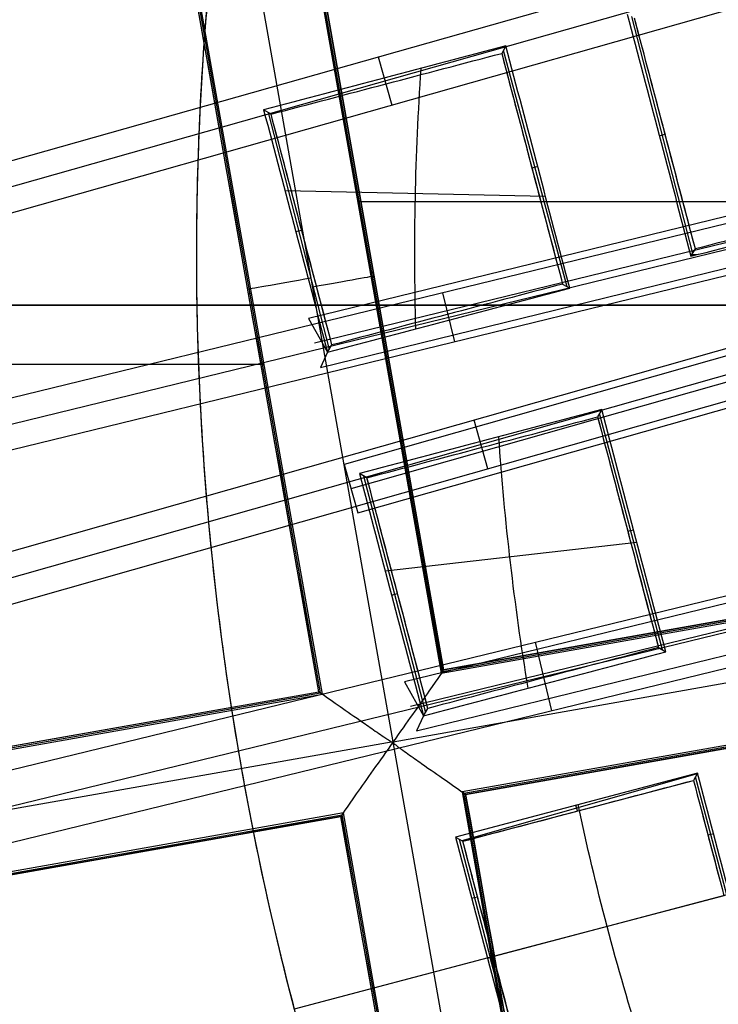
# Model space of a CAD drawing. Units: millimetres. Extents: x -122 to 156, y -32 to 32.
# Drawn here: x 135 to 137, y -1 to 1 of the extents above; entities that cross this region are included whole.
import ezdxf

# ---------------------------------------------------------------- set-up
doc = ezdxf.new("R2010")
doc.units = ezdxf.units.MM
doc.header["$MEASUREMENT"] = 0
doc.layers.add('Predefinito', color=7, linetype='Continuous', true_color=0x000000)

# ---------------------------------------------------------------- blocks, each defined once
blk = doc.blocks.new('Blocco 01')
at = {"layer": 'Predefinito', "color": 8, "true_color": 0x607878}
for p, q in [((-5.1385, -0.9067, -7.2022), (-5.4408, 0.8025, -7.2022)), ((-5.3132, 0.7132, -6.7598), (-5.0492, -0.7791, -6.7598)), ((-5.0469, -0.7758, -6.92), (-5.3099, 0.7109, -6.92)), ((-5.3067, 0.7087, -7.0802), (-5.0447, -0.7726, -7.0802)), ((-5.0447, -0.7726, -7.0823), (-5.3067, 0.7087, -7.0823)), ((-5.2768, -0.8136, -7.0822), (-5.5388, 0.6676, -7.0822)), ((-5.2736, -0.8159, -6.92), (-5.5365, 0.6709, -6.92)), ((-5.2703, -0.8182, -6.7598), (-5.5343, 0.6741, -6.7598)), ((-4.2474, 0.6288, 0.0208), (-6.0856, 0.1081, 0.0208)), ((-4.2347, 0.5838, 0.9135), (-6.0729, 0.0631, 0.9135)), ((-6.0601, 0.0181, 1.8061), (-4.2219, 0.5388, 1.8061)), ((-4.6946, 0.4432, 1.1019), (-4.5809, 0.0022, 1.1019)), ((-4.9286, 0.3886, 0.8888), (-4.9364, 0.3749, 1.0992)), ((-5.1665, 0.3685, 0.0208), (-5.141, 0.2784, 1.8061)), ((-4.8147, -0.0595, 1.017), (-4.9333, 0.3802, 1.017)), ((-3.4435, 0.3338, 2.0972), (-5.2961, -0.1188, 2.0972)), ((-5.285, -0.1643, 1.2051), (-3.4325, 0.2884, 1.2051)), ((-5.366, 0.2616, 0.946), (-5.3798, 0.2695, 0.728)), ((-5.3716, 0.2648, 0.8582), (-5.2576, -0.1762, 0.8582)), ((-5.2739, -0.2097, 0.313), (-3.4214, 0.2429, 0.313)), ((-4.6432, 0.2216, 0.9962), (-4.6322, 0.2244, 1.2129)), ((-4.1204, 0.1551, 1.852), (-5.973, -0.2972, 1.852)), ((-4.8694, 0.164, 0.9149), (-4.88, 0.1611, 1.1238)), ((-3.3922, 0.1312, 0.3316), (-5.2301, -0.3905, 0.3316)), ((-4.8548, 0.1083, 0.9207), (-5.34, 0.1192, 0.7444)), ((-5.9619, -0.3427, 0.9589), (-4.1093, 0.1096, 0.9589)), ((-5.2045, 0.099, -6.7598), (-3.6656, 0.099, -6.7598)), ((-3.3794, 0.0861, 1.2267), (-5.2173, -0.4356, 1.2267)), ((-5.9508, -0.3881, 0.0658), (-4.0982, 0.0642, 0.0658)), ((-5.32, 0.043, 0.7521), (-5.309, 0.0458, 0.9689)), ((-5.2045, -0.4807, 2.1218), (-3.3666, 0.0409, 2.1218)), ((-4.584, -0.003, 1.0196), (-4.5758, 0.0107, 1.2353)), ((-4.5727, 0, 1.0237), (-4.5847, 0, 1.0193)), ((-5.1811, -0.0333, -6.7598), (-5.1756, -0.0323, -7.0802)), ((-4.069, -0.0472, 0.0819), (-5.9069, -0.5691, 0.0819)), ((-4.823, -0.0546, 1.1454), (-4.8096, -0.0625, 0.9374)), ((-5.4079, -0.0726, -7.0802), (-5.4024, -0.0717, -6.7598)), ((-5.0467, -0.0711, 1.852), (-5.0245, -0.162, 0.0658)), ((-4.0562, -0.0924, 0.9776), (-5.8941, -0.6143, 0.9776)), ((-5.2961, -0.1188, 2.0972), (-5.2608, -0.1816, 0.7726)), ((-5.8813, -0.6594, 1.8732), (-4.0434, -0.1375, 1.8732)), ((-5.2608, -0.1816, 0.7726), (-5.2739, -0.2097, 0.313)), ((-5.2608, -0.1816, 0.7726), (-5.2526, -0.1679, 0.9885)), ((-6.9179, -0.204, -6.7598), (-5.379, -0.204, -6.7598)), ((-4.75, -0.2882, 0.9561), (-4.7578, -0.3019, 1.1657)), ((-4.9623, -0.3985, 1.8732), (-4.988, -0.3082, 0.0819)), ((-4.6369, -0.7358, 1.0727), (-4.7543, -0.2958, 1.0727)), ((-3.2649, -0.3433, 2.1494), (-5.1176, -0.7949, 2.1494)), ((-5.2301, -0.3905, 0.3316), (-5.2045, -0.4807, 2.1218)), ((-5.1065, -0.8405, 1.2539), (-3.2538, -0.3889, 1.2539)), ((-5.1874, -0.4152, 1.0071), (-5.2012, -0.4073, 0.7896)), ((-5.1937, -0.4117, 0.9092), (-5.0786, -0.8523, 0.9092)), ((-5.0954, -0.8861, 0.3584), (-3.2426, -0.4345, 0.3584)), ((-5.9891, -1.0607, 1.1586), (-3.7287, -0.5099, 1.1586)), ((-3.5634, -0.5106, -7.0802), (-5.0447, -0.7726, -7.0802)), ((-5.0447, -0.7726, -7.0823), (-3.5634, -0.5106, -7.0823)), ((-4.6908, -0.5128, 0.9706), (-4.7014, -0.5156, 1.1794)), ((-4.6849, -0.5357, 0.9718), (-5.1531, -0.5893, 0.8006)), ((-5.9736, -1.1244, -0.0918), (-3.7132, -0.5735, -0.0918)), ((-5.0492, -0.7791, -6.7598), (-3.9245, -0.5801, -6.7598)), ((-5.0469, -0.7758, -6.92), (-3.9244, -0.5773, -6.92)), ((-5.1385, -0.9067, -7.2022), (-3.4251, -0.6037, -7.2022)), ((-4.4408, -0.6164, 2.4014), (-6.0046, -0.997, 2.4089)), ((-5.1414, -0.6338, 0.8029), (-5.1304, -0.6309, 1.0198)), ((-4.8744, -0.7216, 2.4089), (-4.8434, -0.8489, -0.0918)), ((-4.6444, -0.7313, 1.1896), (-4.631, -0.7393, 0.9812)), ((-5.0036, -1.0047, -7.0822), (-3.5224, -0.7427, -7.0822)), ((-5.0492, -0.7791, -6.7598), (-5.0447, -0.7726, -7.0802)), ((-5.1176, -0.7949, 2.1494), (-5.0822, -0.8584, 0.8124)), ((-3.8845, -0.8011, -6.7598), (-5.0101, -1.0002, -6.7598)), ((-5.0069, -1.0025, -6.92), (-3.8833, -0.8037, -6.92)), ((-6.7626, -1.0821, -6.7598), (-5.2703, -0.8182, -6.7598)), ((-6.7603, -1.0789, -6.92), (-5.2736, -0.8159, -6.92)), ((-6.7581, -1.0756, -7.0802), (-5.2768, -0.8136, -7.0802)), ((-6.7581, -1.0756, -7.0823), (-5.2768, -0.8136, -7.0823)), ((-5.2768, -0.8136, -7.0801), (-5.2703, -0.8182, -6.7598)), ((-5.0822, -0.8584, 0.8124), (-5.0954, -0.8861, 0.3584)), ((-5.0822, -0.8584, 0.8124), (-5.074, -0.8447, 1.029)), ((-5.1385, -0.9067, -7.2022), (-6.8519, -1.2098, -7.2022)), ((-4.8354, -2.6201, -7.2022), (-5.1385, -0.9067, -7.2022)), ((-4.5715, -0.965, 0.9875), (-5.0226, -1.0841, 0.8182)), ((-4.5722, -0.9663, 1.0073), (-5.0105, -1.0909, 1.0073)), ((-4.5715, -0.965, 0.9875), (-4.5792, -0.9786, 1.1965)), ((-5.0088, -1.092, 1.0353), (-4.5792, -0.9786, 1.1965)), ((-4.5172, -1.1919, 1.0929), (-4.5754, -0.9719, 1.0929)), ((-5.0036, -1.0047, -7.0802), (-5.0101, -1.0002, -6.7598)), ((-5.0101, -1.0002, -6.7598), (-4.7461, -2.4925, -6.7598)), ((-4.7439, -2.4892, -6.92), (-5.0069, -1.0025, -6.92)), ((-4.7416, -2.486, -7.0823), (-5.0036, -1.0047, -7.0823)), ((-4.795, -1.0356, 1.1155), (-4.7981, -1.0248, 0.9025)), ((-5.2312, -1.0393, -6.7598), (-6.7235, -1.3033, -6.7598)), ((-6.7203, -1.3055, -6.92), (-5.2335, -1.0425, -6.92)), ((-5.2357, -1.0458, -7.0801), (-5.2312, -1.0393, -6.7598)), ((-4.9705, -2.5293, -6.92), (-5.2335, -1.0425, -6.92)), ((-4.9673, -2.5316, -6.7598), (-5.2312, -1.0393, -6.7598)), ((-6.717, -1.3078, -7.0822), (-5.2358, -1.0458, -7.0822)), ((-4.9738, -2.527, -7.0822), (-5.2358, -1.0458, -7.0822)), ((-4.5416, -1.0781, 0.9891), (-4.5522, -1.0809, 1.1979)), ((-5.0226, -1.0841, 0.8182), (-5.0088, -1.092, 1.0353)), ((-5.0156, -1.088, 0.9276), (-4.9577, -1.3082, 0.9276)), ((-4.512, -1.1906, 0.9896), (-4.9631, -1.3096, 0.8201)), ((-4.9925, -1.1982, 0.8197), (-4.9815, -1.1953, 1.0366)), ((-4.5225, -1.1934, 1.1984), (-4.9521, -1.3067, 1.037)), ((-4.9521, -1.3067, 1.037), (-5.3228, -1.4045, 0.8978)), ((-4.9631, -1.3096, 0.8201), (-4.9521, -1.3067, 1.037)), ((-4.8995, -1.5282, 0.9276), (-4.9577, -1.3082, 0.9276))]:
    blk.add_line(p, q, dxfattribs=at)
for centre, radius in [((0, 0, -2.6647), 8), ((0, 0, -2.8022), 7.75), ((0, 0, 0.9478), 7.45), ((0, 0, 0.2478), 7.3297), ((0, 0, 0.3892), 6.9049)]:
    blk.add_circle(centre, radius, dxfattribs=at)
for centre, radius, start, end in [((0, 0, -0.5022), 8.5, 270, 176.0018), ((0, 0, -0.0022), 8.5, 100.03056, 270), ((0, 0, 0.4978), 8.3495, 311.24034, 131.24034), ((0, 0, -2.5522), 8, 311.24034, 131.24034), ((0, 0, -2.7772), 8, 100.03056, 270), ((0, 0, -2.8022), 7.75, 311.24034, 131.24034), ((0, 0, 1.3978), 7.45, 0, 176.69296), ((0, 0, 0.4978), 7.45, 0, 176.69296), ((0, 0, 0.4978), 7.505, 101.24034, 221.24034), ((0, 0, -7.5598), 7.4785, 100.03056, 280.03056), ((0, 0, 0.2402), 7.3298, 0, 180), ((0, 0, 0.369), 7.505, 110.4296, 212.05121), ((0, 0, -7.5598), 7.1274, 100.03056, 280.03056), ((0, 0, 0.2402), 7.505, 111.50686, 210.97382), ((0, 0, 1.3978), 6.5, 86.69296, 206.69296), ((0, 0, 1.1478), 6.5, 97.72619, 195.66819), ((0, 0, 0.4978), 8.3495, 131.24034, 311.24034), ((0, 0, -2.5522), 8, 131.24034, 270), ((0, 0, -2.8022), 7.75, 131.24034, 180), ((0, 0, -7.4598), 7.5784, 145.03056, 280.03056), ((0, 0, -5.6031), 7.9936, 153.66448, 226.39663), ((0, 0, 1.3978), 7.45, 176.69296, 356.69296), ((0, 0, 0.4978), 7.45, 176.69296, 356.69296), ((0, 0, -2.8022), 7.75, 180, 311.24034), ((0, 0, 0.2402), 7.3298, 180, 356.69296)]:
    blk.add_arc(centre, radius, start, end, dxfattribs=at)
at = {"layer": 'Predefinito', "color": 8, "true_color": 0x607878, "extrusion": (-8.60757e-08, -2.27126e-08, 1)}
blk.add_arc((0, 0, 0.8978), 5.505, 173.2733, 216.2899, dxfattribs=at)
at = {"layer": 'Predefinito', "color": 8, "true_color": 0x607878, "extrusion": (-0.174173, 0.984715, 0)}
for centre, start, end in [((5.2179, -7.0822, 0.8785), 270, 0.9865), ((5.2221, -7.0823, 0.8618), 179, 267.9825)]:
    blk.add_arc(centre, 0.12, start, end, dxfattribs=at)
at = {"layer": 'Predefinito', "color": 8, "true_color": 0x607878, "extrusion": (-0.090823, 0.995867, 0.000220073)}
blk.add_arc((5.1993, -7.0822, -0.3326), 0.1297, 359.9686, 0.0028, dxfattribs=at)
at = {"layer": 'Predefinito', "color": 8, "true_color": 0x607878}
for points, knots in [([(-4.4898, -7.5141, -0.6484), (-4.6698, -7.4072, -0.6523), (-6.77, -6.0536, -0.6977), (-9.5568, -1.6904, -0.7849), (-7.9488, 5.5595, -0.9099), (-1.6904, 9.5568, -1.0349), (5.5595, 7.9488, -1.1599), (9.5568, 1.6904, -1.2849), (7.9488, -5.5595, -1.4099), (1.6904, -9.5568, -1.5349), (-5.5595, -7.9488, -1.6599), (-9.5568, -1.6904, -1.7849), (-7.9488, 5.5595, -1.9099), (-1.6904, 9.5568, -2.0349), (5.5595, 7.9488, -2.1599), (9.5568, 1.6904, -2.2849), (7.9488, -5.5595, -2.4099), (1.6904, -9.5568, -2.5349), (-5.5595, -7.9488, -2.6599), (-9.5568, -1.6904, -2.7849), (-7.9488, 5.5595, -2.9099), (-1.6904, 9.5568, -3.0349), (4.341, 8.2191, -3.1389), (6.7429, 5.6832, -3.2012), (7.3579, 4.7265, -3.2219)], [1.046641, 1.046641, 1.046641, 1.046641, 1.744196, 9.367425, 16.990654, 24.613883, 32.237112, 39.86034, 47.483569, 55.106798, 62.730027, 70.353256, 77.976485, 85.599714, 93.222943, 100.846172, 108.469401, 116.09263, 123.715859, 131.339088, 138.962317, 146.585546, 154.208775, 157.98822, 157.98822, 157.98822, 157.98822]), ([(2.136, 8.4755, -0.6395), (3.1649, 8.2167, -0.6587), (6.272, 6.8243, -0.7197), (9.5517, 1.6895, -0.8223), (7.9446, -5.5565, -0.9473), (1.6895, -9.5517, -1.0723), (-5.5565, -7.9446, -1.1973), (-9.5517, -1.6895, -1.3223), (-7.9446, 5.5565, -1.4473), (-1.6895, 9.5517, -1.5723), (5.5565, 7.9446, -1.6973), (9.5517, 1.6895, -1.8223), (7.9446, -5.5565, -1.9473), (1.6895, -9.5517, -2.0723), (-5.5565, -7.9446, -2.1973), (-9.5517, -1.6895, -2.3223), (-7.9446, 5.5565, -2.4473), (-1.6895, 9.5517, -2.5723), (5.5565, 7.9446, -2.6973), (9.5517, 1.6895, -2.8223), (7.9446, -5.5565, -2.9473), (1.6895, -9.5517, -3.0723), (-4.3394, -8.2145, -3.1763), (-6.7402, -5.6792, -3.2386), (-7.355, -4.7224, -3.2593)], [18.040843, 18.040843, 18.040843, 18.040843, 21.565343, 29.182322, 36.7993, 44.416279, 52.033257, 59.650236, 67.267214, 74.884193, 82.501172, 90.11815, 97.735129, 105.352107, 112.969086, 120.586064, 128.203043, 135.820021, 143.437, 151.053979, 158.670957, 166.287936, 173.904914, 177.683388, 177.683388, 177.683388, 177.683388]), ([(1.5676, -8.8624, -0.929), (0.4102, -9.0672, -0.9498), (-0.7902, -9.0399, -0.9659), (-3.0947, -8.53, -1.0071), (-4.1947, -8.0484, -1.0322), (-6.1213, -6.7009, -1.0738), (-6.951, -5.8328, -1.0904), (-8.2204, -3.843, -1.1326), (-8.6577, -2.7248, -1.1581), (-9.0672, -0.4102, -1.1998), (-9.0399, 0.7902, -1.2159), (-8.53, 3.0947, -1.2571), (-8.0484, 4.1947, -1.2822), (-6.7009, 6.1213, -1.3238), (-5.8328, 6.951, -1.3404), (-3.843, 8.2204, -1.3826), (-2.7248, 8.6577, -1.4081), (-1.5676, 8.8624, -1.429)], [-1, -1, -1, -1, -0.874967, -0.874967, -0.749999, -0.749999, -0.625026, -0.625026, -0.5, -0.5, -0.374967, -0.374967, -0.249999, -0.249999, -0.125027, -0.125027, 0, 0, 0, 0]), ([(1.5676, -8.8624, -1.929), (0.4102, -9.0672, -1.9498), (-0.7902, -9.0399, -1.9659), (-3.0947, -8.53, -2.0071), (-4.1947, -8.0484, -2.0322), (-6.1213, -6.7009, -2.0738), (-6.951, -5.8328, -2.0904), (-8.2204, -3.843, -2.1326), (-8.6577, -2.7248, -2.1581), (-9.0672, -0.4102, -2.1998), (-9.0399, 0.7902, -2.2159), (-8.53, 3.0947, -2.2571), (-8.0484, 4.1947, -2.2822), (-6.7009, 6.1213, -2.3238), (-5.8328, 6.951, -2.3404), (-3.843, 8.2204, -2.3826), (-2.7248, 8.6577, -2.4081), (-1.5676, 8.8624, -2.429)], [-1, -1, -1, -1, -0.874967, -0.874967, -0.749999, -0.749999, -0.625026, -0.625026, -0.5, -0.5, -0.374967, -0.374967, -0.249999, -0.249999, -0.125027, -0.125027, 0, 0, 0, 0]), ([(-1.5676, 8.8624, -3.1755), (-2.7249, 8.6578, -3.1547), (-3.8432, 8.2204, -3.1386), (-5.8329, 6.9509, -3.0974), (-6.7009, 6.1212, -3.0723), (-8.0484, 4.1946, -3.0307), (-8.5301, 3.0945, -3.0141), (-9.0399, 0.7901, -2.9719), (-9.0671, -0.4103, -2.9463), (-8.6578, -2.7249, -2.9047), (-8.2204, -3.8432, -2.8886), (-6.9509, -5.8329, -2.8474), (-6.1212, -6.7009, -2.8223), (-4.1946, -8.0484, -2.7807), (-3.0945, -8.53, -2.7641), (-0.7901, -9.0399, -2.7219), (0.4103, -9.0671, -2.6963), (1.5676, -8.8624, -2.6755)], [-1, -1, -1, -1, -0.874967, -0.874967, -0.749999, -0.749999, -0.625026, -0.625026, -0.5, -0.5, -0.374967, -0.374967, -0.249999, -0.249999, -0.125027, -0.125027, 0, 0, 0, 0]), ([(-1.5676, 8.8624, -2.1755), (-2.7249, 8.6578, -2.1547), (-3.8432, 8.2204, -2.1386), (-5.8329, 6.9509, -2.0974), (-6.7009, 6.1212, -2.0723), (-8.0484, 4.1946, -2.0307), (-8.5301, 3.0945, -2.0141), (-9.0399, 0.7901, -1.9719), (-9.0671, -0.4103, -1.9463), (-8.6578, -2.7249, -1.9047), (-8.2204, -3.8432, -1.8886), (-6.9509, -5.8329, -1.8474), (-6.1212, -6.7009, -1.8223), (-4.1946, -8.0484, -1.7807), (-3.0945, -8.53, -1.7641), (-0.7901, -9.0399, -1.7219), (0.4103, -9.0671, -1.6963), (1.5676, -8.8624, -1.6755)], [-1, -1, -1, -1, -0.874967, -0.874967, -0.749999, -0.749999, -0.625026, -0.625026, -0.5, -0.5, -0.374967, -0.374967, -0.249999, -0.249999, -0.125027, -0.125027, 0, 0, 0, 0]), ([(-1.5676, 8.8624, -1.1755), (-2.4643, 8.7038, -1.1595), (-3.3366, 8.4081, -1.1435), (-4.9532, 7.5694, -1.1114), (-5.6972, 7.0265, -1.0954), (-6.9892, 5.7429, -1.0633), (-7.5369, 5.0024, -1.0473), (-8.3862, 3.3913, -1.0153), (-8.6876, 2.5209, -0.9992), (-9.0165, 0.7296, -0.9672), (-9.0439, -0.191, -0.9512), (-8.8224, -1.9987, -0.9191), (-8.5734, -2.8855, -0.9031), (-7.8216, -4.5443, -0.871), (-7.319, -5.3162, -0.855), (-6.1058, -6.6745, -0.823), (-5.3954, -7.2608, -0.8069), (-4.6136, -7.7276, -0.7909)], [-1, -1, -1, -1, -0.875, -0.875, -0.75, -0.75, -0.625, -0.625, -0.5, -0.5, -0.375, -0.375, -0.25, -0.25, -0.125, -0.125, 0, 0, 0, 0]), ([(0, -8.5, -1.2455), (-1.0506, -8.5, -1.2652), (-2.101, -8.303, -1.2848), (-4.0594, -7.5415, -1.3242), (-4.967, -6.9773, -1.3439), (-6.5164, -5.5579, -1.3832), (-7.1578, -4.7032, -1.4029), (-8.0875, -2.8188, -1.4422), (-8.3756, -1.7897, -1.4619), (-8.5593, 0.3035, -1.5012), (-8.4549, 1.3671, -1.5209), (-7.8675, 3.3846, -1.5603), (-7.3848, 4.338, -1.5799), (-6.1063, 6.0056, -1.6193), (-5.3109, 6.7192, -1.639), (-3.515, 7.8102, -1.6783), (-2.5151, 8.1871, -1.698), (-1.4805, 8.3701, -1.7176)], [0.0557234, 0.0557234, 0.0557234, 0.0557234, 0.1737579, 0.1737579, 0.2917925, 0.2917925, 0.4098271, 0.4098271, 0.5278617, 0.5278617, 0.6458963, 0.6458963, 0.7639308, 0.7639308, 0.8819654, 0.8819654, 1, 1, 1, 1]), ([(0, -8.5, -2.2455), (-1.0506, -8.5, -2.2652), (-2.101, -8.303, -2.2848), (-4.0594, -7.5415, -2.3242), (-4.967, -6.9773, -2.3439), (-6.5164, -5.5579, -2.3832), (-7.1578, -4.7032, -2.4029), (-8.0875, -2.8188, -2.4422), (-8.3756, -1.7897, -2.4619), (-8.5593, 0.3035, -2.5012), (-8.4549, 1.3671, -2.5209), (-7.8675, 3.3846, -2.5603), (-7.3848, 4.338, -2.5799), (-6.1063, 6.0056, -2.6193), (-5.3109, 6.7192, -2.639), (-3.515, 7.8102, -2.6783), (-2.5151, 8.1871, -2.698), (-1.4805, 8.3701, -2.7176)], [0.0557234, 0.0557234, 0.0557234, 0.0557234, 0.1737579, 0.1737579, 0.2917925, 0.2917925, 0.4098271, 0.4098271, 0.5278617, 0.5278617, 0.6458963, 0.6458963, 0.7639308, 0.7639308, 0.8819654, 0.8819654, 1, 1, 1, 1]), ([(-1.4805, 8.3701, -2.8868), (-2.5151, 8.1871, -2.8672), (-3.515, 7.8102, -2.8475), (-5.3109, 6.7192, -2.8082), (-6.1063, 6.0056, -2.7885), (-7.3848, 4.338, -2.7491), (-7.8675, 3.3846, -2.7295), (-8.4549, 1.3671, -2.6901), (-8.5593, 0.3035, -2.6704), (-8.3756, -1.7897, -2.6311), (-8.0875, -2.8188, -2.6114), (-7.1578, -4.7032, -2.5721), (-6.5164, -5.5579, -2.5524), (-4.967, -6.9773, -2.5131), (-4.0594, -7.5415, -2.4934), (-2.101, -8.303, -2.454), (-1.0506, -8.5, -2.4344), (0, -8.5, -2.4147)], [0, 0, 0, 0, 0.1180346, 0.1180346, 0.2360692, 0.2360692, 0.3541037, 0.3541037, 0.4721383, 0.4721383, 0.5901729, 0.5901729, 0.7082075, 0.7082075, 0.8262421, 0.8262421, 0.9442766, 0.9442766, 0.9442766, 0.9442766]), ([(-1.4805, 8.3701, -1.8868), (-2.5151, 8.1871, -1.8672), (-3.515, 7.8102, -1.8475), (-5.3109, 6.7192, -1.8082), (-6.1063, 6.0056, -1.7885), (-7.3848, 4.338, -1.7491), (-7.8675, 3.3846, -1.7295), (-8.4549, 1.3671, -1.6901), (-8.5593, 0.3035, -1.6704), (-8.3756, -1.7897, -1.6311), (-8.0875, -2.8188, -1.6114), (-7.1578, -4.7032, -1.5721), (-6.5164, -5.5579, -1.5524), (-4.967, -6.9773, -1.5131), (-4.0594, -7.5415, -1.4934), (-2.101, -8.303, -1.454), (-1.0506, -8.5, -1.4344), (0, -8.5, -1.4147)], [0, 0, 0, 0, 0.1180346, 0.1180346, 0.2360692, 0.2360692, 0.3541037, 0.3541037, 0.4721383, 0.4721383, 0.5901729, 0.5901729, 0.7082075, 0.7082075, 0.8262421, 0.8262421, 0.9442766, 0.9442766, 0.9442766, 0.9442766]), ([(-4.3625, -7.2951, -0.5022), (-5.1004, -6.8538, -0.5183), (-5.7708, -6.2998, -0.5343), (-6.9154, -5.0166, -0.5663), (-7.3896, -4.2876, -0.5824), (-8.0985, -2.721, -0.6144), (-8.3331, -1.8836, -0.6304), (-8.5415, -0.1768, -0.6625), (-8.5153, 0.6924, -0.6785), (-8.2041, 2.3836, -0.7106), (-7.9193, 3.2053, -0.7266), (-7.1171, 4.7262, -0.7586), (-6.5997, 5.4252, -0.7747), (-5.3797, 6.6369, -0.8067), (-4.6771, 7.1494, -0.8227), (-3.1507, 7.9412, -0.8548), (-2.3271, 8.2203, -0.8708), (-1.4805, 8.3701, -0.8868)], [-1, -1, -1, -1, -0.875, -0.875, -0.75, -0.75, -0.625, -0.625, -0.5, -0.5, -0.375, -0.375, -0.25, -0.25, -0.125, -0.125, 0, 0, 0, 0]), ([(1.5676, -8.8624, -2.929), (0.2872, -9.0889, -2.9517), (-1.0422, -9.0335, -2.9745), (-3.5564, -8.3692, -3.0201), (-4.7396, -7.7606, -3.0428), (-6.7423, -6.1018, -3.0884), (-7.5606, -5.0526, -3.1112), (-8.6815, -2.7061, -3.1567), (-8.9834, -1.4102, -3.1795), (-8.9993, -0.1101, -3.2022)], [-1, -1, -1, -1, -0.75, -0.75, -0.5, -0.5, -0.25, -0.25, 0, 0, 0, 0]), ([(-5.0447, -0.7726, -7.0823), (-5.0447, -0.7726, -7.1133), (-5.0546, -0.7881, -7.1438), (-5.0892, -0.8375, -7.1878), (-5.1137, -0.8712, -7.2012), (-5.1385, -0.9067, -7.2022)], [0, 0, 0, 0, 0.499624, 0.499624, 1, 1, 1, 1]), ([(-5.2768, -0.8136, -7.0823), (-5.2768, -0.8136, -7.1132), (-5.2623, -0.8237, -7.1438), (-5.2252, -0.8497, -7.1769), (-5.2102, -0.8601, -7.1858), (-5.1858, -0.8771, -7.1951), (-5.1773, -0.883, -7.1976), (-5.1644, -0.892, -7.2001), (-5.1601, -0.8949, -7.2008), (-5.1536, -0.8993, -7.2015), (-5.1514, -0.9008, -7.2017), (-5.148, -0.9029, -7.2019), (-5.1468, -0.9037, -7.202), (-5.145, -0.9047, -7.2021), (-5.1443, -0.9051, -7.2021), (-5.143, -0.9058, -7.2022), (-5.1456, -0.908, -7.2022), (-5.1385, -0.9067, -7.2022)], [-0.9999868, -0.9999868, -0.9999868, -0.9999868, -0.4972348, -0.4972348, -0.2460898, -0.2460898, -0.1205688, -0.1205688, -0.0602844, -0.0602844, -0.0301422, -0.0301422, -0.0150711, -0.0150711, -0.0075356, -0.0075356, 0, 0, 0, 0]), ([(-5.2768, -0.8136, -7.0802), (-5.2768, -0.8136, -7.0802), (-5.2768, -0.8136, -7.0802), (-5.2768, -0.8136, -7.0802), (-5.2768, -0.8136, -7.0802), (-5.2768, -0.8136, -7.0802), (-5.2768, -0.8136, -7.0802), (-5.2768, -0.8136, -7.0802), (-5.2768, -0.8136, -7.0802), (-5.2768, -0.8136, -7.0802), (-5.2768, -0.8136, -7.0802), (-5.2768, -0.8136, -7.0802), (-5.2768, -0.8136, -7.0802), (-5.2768, -0.8136, -7.0802), (-5.2768, -0.8136, -7.0802), (-5.2768, -0.8136, -7.0802), (-5.2768, -0.8136, -7.0802), (-5.2768, -0.8136, -7.0801)], [0, 0, 0, 0, 0.00000930055, 0.00000930055, 0.0000186011, 0.0000186011, 0.00002790165, 0.00002790165, 0.0000372022, 0.0000372022, 0.00004650275, 0.00004650275, 0.0000558033, 0.0000558033, 0.00006510385, 0.00006510385, 0.0000744044, 0.0000744044, 0.0000744044, 0.0000744044]), ([(-5.1385, -0.9067, -7.2022), (-5.1639, -0.9431, -7.2022), (-5.1893, -0.9781, -7.1894), (-5.2254, -1.0294, -7.1451), (-5.2358, -1.0458, -7.1139), (-5.2358, -1.0458, -7.0822)], [-1, -1, -1, -1, -0.499611, -0.499611, 0, 0, 0, 0]), ([(-5.1385, -0.9067, -7.2022), (-5.1372, -0.9139, -7.2022), (-5.136, -0.9106, -7.2022), (-5.1349, -0.9117, -7.2021), (-5.1344, -0.9121, -7.2021), (-5.1327, -0.9135, -7.202), (-5.1316, -0.9144, -7.2019), (-5.1283, -0.917, -7.2017), (-5.1262, -0.9186, -7.2015), (-5.1198, -0.9231, -7.2007), (-5.1155, -0.9261, -7.2001), (-5.1025, -0.9354, -7.1975), (-5.094, -0.9414, -7.195), (-5.0694, -0.9587, -7.1855), (-5.0544, -0.9692, -7.1763), (-5.0171, -0.9951, -7.1426), (-5.003, -1.0052, -7.1114), (-5.0036, -1.0047, -7.0802)], [0, 0, 0, 0, 0.0075366, 0.0075366, 0.0150733, 0.0150733, 0.0301465, 0.0301465, 0.0602931, 0.0602931, 0.1205862, 0.1205862, 0.2461, 0.2461, 0.497181, 0.497181, 1, 1, 1, 1])]:
    blk.add_open_spline(points, degree=3, knots=knots, dxfattribs=at)
for points in [[(4.5134, 6.4532, -3.1328), (5.358, 5.8624, -3.1328), (6.8122, 4.345, -3.1328), (7.9564, 1.4073, -3.1328), (7.8893, -1.7446, -3.1328), (6.6212, -4.6309, -3.1328), (4.345, -6.8122, -3.1328), (1.4073, -7.9564, -3.1328), (-1.7446, -7.8893, -3.1328), (-4.6309, -6.6212, -3.1328), (-6.8122, -4.345, -3.1328), (-7.9564, -1.4073, -3.1328), (-7.8893, 1.7446, -3.1328), (-6.6212, 4.6309, -3.1328), (-4.345, 6.8122, -3.1328), (-1.4073, 7.9564, -3.1328), (1.7446, 7.8893, -3.1328), (3.6688, 7.0439, -3.1328), (4.5134, 6.4532, -3.1328)], [(4.3931, 6.2811, -7.3436), (5.2152, 5.7061, -7.3436), (6.6306, 4.2291, -7.3436), (7.7443, 1.3698, -7.3436), (7.679, -1.6981, -7.3436), (6.4446, -4.5074, -7.3436), (4.2291, -6.6306, -7.3436), (1.3698, -7.7443, -7.3436), (-1.6981, -7.679, -7.3436), (-4.5074, -6.4446, -7.3436), (-6.6306, -4.2291, -7.3436), (-7.7443, -1.3698, -7.3436), (-7.679, 1.6981, -7.3436), (-6.4446, 4.5074, -7.3436), (-4.2291, 6.6306, -7.3436), (-1.3698, 7.7443, -7.3436), (1.6981, 7.679, -7.3436), (3.571, 6.8561, -7.3436), (4.3931, 6.2811, -7.3436)], [(-1.3439, 7.5978, -7.2022), (-2.3383, 7.4219, -7.2022), (-4.2571, 6.6745, -7.2022), (-6.4873, 4.5373, -7.2022), (-7.7298, 1.7093, -7.2022), (-7.7956, -1.3789, -7.2022), (-6.6745, -4.2571, -7.2022), (-4.5373, -6.4873, -7.2022), (-1.7093, -7.7298, -7.2022), (0.3495, -7.7736, -7.2022), (1.3439, -7.5978, -7.2022)], [(-5.5388, 0.6676, -7.0802), (-6.0326, 0.5803, -7.0802), (-6.5263, 0.493, -7.0802), (-7.0201, 0.4056, -7.0802)], [(-5.2768, -0.8136, -7.0801), (-5.3641, -0.3199, -7.0802), (-5.4515, 0.1739, -7.0802), (-5.5388, 0.6676, -7.0802)], [(-4.703, 0.4481, 0.9686), (-4.6632, 0.298, 0.9882), (-4.6236, 0.1477, 1.0052), (-4.584, -0.003, 1.0196)], [(-4.5758, 0.0107, 1.2353), (-4.6135, 0.1541, 1.2215), (-4.6513, 0.2973, 1.2052), (-4.6891, 0.4401, 1.1867)], [(-4.5758, 0.0107, 1.2353), (-4.6177, 0.1699, 1.22), (-4.6544, 0.309, 1.2037), (-4.6891, 0.4401, 1.1867)], [(-4.9286, 0.3886, 0.8888), (-5.0784, 0.3491, 0.8357), (-5.2287, 0.3094, 0.7821), (-5.3798, 0.2695, 0.728)], [(-4.8096, -0.0625, 0.9374), (-4.8489, 0.0857, 0.9239), (-4.8885, 0.2361, 0.9077), (-4.9286, 0.3886, 0.8888)], [(-5.366, 0.2616, 0.946), (-5.2233, 0.2992, 0.997), (-5.0802, 0.337, 1.0481), (-4.9364, 0.3749, 1.0992)], [(-4.9364, 0.3749, 1.0992), (-4.8988, 0.2319, 1.1167), (-4.861, 0.0888, 1.1322), (-4.823, -0.0546, 1.1454)], [(-4.9364, 0.3749, 1.0992), (-4.9018, 0.2435, 1.1153), (-4.8651, 0.1042, 1.1308), (-4.823, -0.0546, 1.1454)], [(-5.0964, -0.1382, 0.8327), (-5.1008, 0.0246, 0.8327), (-5.0974, 0.1866, 0.8327), (-5.0865, 0.3469, 0.8327)], [(-5.3798, 0.2695, 0.728), (-5.3396, 0.1175, 0.7453), (-5.2999, -0.0329, 0.7602), (-5.2608, -0.1816, 0.7726)], [(-5.2526, -0.1679, 0.9885), (-5.2903, -0.0245, 0.9764), (-5.3281, 0.1186, 0.9622), (-5.366, 0.2616, 0.946)], [(-5.2526, -0.1679, 0.9885), (-5.2947, -0.0081, 0.9751), (-5.3314, 0.1309, 0.9608), (-5.366, 0.2616, 0.946)], [(-4.584, -0.003, 1.0196), (-4.4341, 0.0366, 1.0741), (-4.2837, 0.0762, 1.1285), (-4.1328, 0.1161, 1.1829)], [(-4.1462, 0.124, 1.3907), (-4.2899, 0.0861, 1.339), (-4.4331, 0.0483, 1.2872), (-4.5758, 0.0107, 1.2353)], [(-4.823, -0.0546, 1.1454), (-4.9666, -0.0924, 1.0931), (-5.1097, -0.1302, 1.0408), (-5.2526, -0.1679, 0.9885)], [(-5.2608, -0.1816, 0.7726), (-5.11, -0.1418, 0.8278), (-4.9596, -0.1021, 0.8828), (-4.8096, -0.0625, 0.9374)], [(-4.75, -0.2882, 0.9561), (-4.9002, -0.3279, 0.9007), (-5.0506, -0.3675, 0.8452), (-5.2012, -0.4073, 0.7896)], [(-4.631, -0.7393, 0.9812), (-4.6705, -0.5901, 0.9756), (-4.7102, -0.4397, 0.9672), (-4.75, -0.2882, 0.9561)], [(-5.1874, -0.4152, 1.0071), (-5.0444, -0.3775, 1.06), (-4.9012, -0.3397, 1.1129), (-4.7578, -0.3019, 1.1657)], [(-4.7578, -0.3019, 1.1657), (-4.7201, -0.4449, 1.1761), (-4.6824, -0.5881, 1.1841), (-4.6444, -0.7313, 1.1896)], [(-4.7578, -0.3019, 1.1657), (-4.7232, -0.4332, 1.1752), (-4.6873, -0.5696, 1.1834), (-4.6444, -0.7313, 1.1896)], [(-4.8872, -0.8069, 0.8854), (-4.9129, -0.6514, 0.8854), (-4.9311, -0.495, 0.8854), (-4.9418, -0.3388, 0.8854)], [(-5.2012, -0.4073, 0.7896), (-5.1612, -0.5585, 0.7997), (-5.1215, -0.7089, 0.8073), (-5.0822, -0.8584, 0.8124)], [(-5.074, -0.8447, 1.029), (-5.1117, -0.7014, 1.024), (-5.1495, -0.5582, 1.0167), (-5.1874, -0.4152, 1.0071)], [(-5.074, -0.8447, 1.029), (-5.1169, -0.6817, 1.0233), (-5.1528, -0.5459, 1.0159), (-5.1874, -0.4152, 1.0071)], [(-4.6444, -0.7313, 1.1896), (-4.7877, -0.7691, 1.1361), (-4.9309, -0.8069, 1.0825), (-5.074, -0.8447, 1.029)], [(-5.0822, -0.8584, 0.8124), (-4.9317, -0.8187, 0.8687), (-4.7813, -0.779, 0.925), (-4.631, -0.7393, 0.9812)], [(-5.0447, -0.7726, -7.0802), (-5.0447, -0.7726, -7.0809), (-5.0447, -0.7726, -7.0816), (-5.0447, -0.7726, -7.0823)], [(-3.8822, -0.8064, -7.0801), (-4.256, -0.8725, -7.0802), (-4.6298, -0.9386, -7.0802), (-5.0036, -1.0047, -7.0802)], [(-5.2768, -0.8136, -7.0802), (-5.2768, -0.8136, -7.0809), (-5.2768, -0.8136, -7.0816), (-5.2768, -0.8136, -7.0822)], [(-4.512, -1.1906, 0.9896), (-4.5318, -1.1154, 0.9896), (-4.5517, -1.0403, 0.9889), (-4.5715, -0.965, 0.9875)], [(-5.0088, -1.092, 1.0353), (-4.8656, -1.0542, 1.089), (-4.7224, -1.0164, 1.1428), (-4.5792, -0.9786, 1.1965)], [(-4.5792, -0.9786, 1.1965), (-4.5604, -1.0502, 1.1978), (-4.5415, -1.1218, 1.1984), (-4.5225, -1.1934, 1.1984)], [(-4.5792, -0.9786, 1.1965), (-4.5605, -1.0498, 1.1978), (-4.5418, -1.1204, 1.1984), (-4.5225, -1.1934, 1.1984)], [(-5.0036, -1.0047, -7.0802), (-4.9163, -1.4985, -7.0802), (-4.8289, -1.9922, -7.0802), (-4.7416, -2.486, -7.0802)], [(-4.6752, -1.4749, 0.9039), (-4.722, -1.3266, 0.9039), (-4.7618, -1.1759, 0.9039), (-4.7942, -1.0238, 0.9039)], [(-5.2357, -1.0458, -7.0801), (-5.7295, -1.1331, -7.0802), (-6.2233, -1.2205, -7.0802), (-6.717, -1.3078, -7.0802)], [(-5.2358, -1.0458, -7.0822), (-5.2358, -1.0458, -7.0815), (-5.2358, -1.0458, -7.0808), (-5.2357, -1.0458, -7.0801)], [(-4.9737, -2.5271, -7.0802), (-5.0611, -2.0333, -7.0802), (-5.1484, -1.5395, -7.0802), (-5.2357, -1.0458, -7.0801)], [(-5.0226, -1.0841, 0.8182), (-5.0027, -1.1593, 0.8195), (-4.9829, -1.2345, 0.8201), (-4.9631, -1.3096, 0.8201)], [(-4.9521, -1.3067, 1.037), (-4.971, -1.2351, 1.037), (-4.9898, -1.1635, 1.0365), (-5.0088, -1.092, 1.0353)], [(-4.9521, -1.3067, 1.037), (-4.9714, -1.2336, 1.037), (-4.99, -1.1631, 1.0365), (-5.0088, -1.092, 1.0353)], [(-4.9631, -1.3096, 0.8201), (-4.9432, -1.3847, 0.8201), (-4.9234, -1.4599, 0.8195), (-4.9036, -1.5351, 0.8182)], [(-4.9521, -1.3067, 1.037), (-4.9332, -1.3783, 1.037), (-4.9143, -1.4499, 1.0365), (-4.8954, -1.5214, 1.0353)], [(-4.8954, -1.5214, 1.0353), (-4.9142, -1.4503, 1.0365), (-4.9328, -1.3798, 1.037), (-4.9521, -1.3067, 1.037)]]:
    blk.add_open_spline(points, degree=3, dxfattribs=at)
blk.add_rational_spline([(-5.8153, -2.9038, 0.8978), (-7.4892, 0.4483, 0.8978), (-5.4274, 3.5768, 0.8978), (-3.3656, 6.7053, 0.8978), (0.375, 6.4892, 0.8978)], [1, 0.866370741648, 1, 0.866370773507, 0.999999936281], degree=2, knots=[-13.595607, -13.595607, -13.595607, -6.797803, -6.797803, 0, 0, 0], dxfattribs=at)
blk.add_rational_spline([(-5.4671, 0.6448, 0.8978), (-5.7212, -1.5096, 0.8978), (-4.4372, -3.2582, 0.8978)], [1, 0.930364345374, 1], degree=2, dxfattribs=at)
blk = doc.blocks.new('10RM12260YY')
at = {"layer": 'Predefinito', "color": 8, "true_color": 0x607878}
blk.add_blockref('Blocco 01', (0, 0), dxfattribs=at)
blk = doc.blocks.new('10GV14660YY_01')
at = {"layer": 'Predefinito', "color": 9, "true_color": 0xafc4dd}
for p, q in [((121.6814, -0.0004, 25.0007), (154.9965, -0.0004, 25.0007)), ((154.9965, -0.0004, 23.5007), (121.6814, -0.0004, 23.5007))]:
    blk.add_line(p, q, dxfattribs=at)
blk = doc.blocks.new('10GV14660YY_02')
at = {"layer": 'Predefinito', "color": 9, "true_color": 0xafc4dd, "extrusion": (1.48187e-08, 0, 1)}
blk.add_circle((140.9965, -0.0004, 24.2507), 10.525, dxfattribs=at)
at = {"layer": 'Predefinito', "color": 9, "true_color": 0xafc4dd, "extrusion": (8.15029e-09, -3.3755e-16, 1)}
blk.add_arc((140.9965, -0.0004, 25.0007), 10.525, 0, 180, dxfattribs=at)
at = {"layer": 'Predefinito', "color": 9, "true_color": 0xafc4dd, "extrusion": (1.48187e-08, 0, 1)}
for start, end in [(0, 180), (180, 0)]:
    blk.add_arc((140.9965, -0.0004, 23.5007), 10.525, start, end, dxfattribs=at)
at = {"layer": 'Predefinito', "color": 9, "true_color": 0xafc4dd, "extrusion": (8.15029e-09, 0, 1)}
blk.add_arc((140.9965, -0.0004, 25.0007), 10.525, 180, 360, dxfattribs=at)
blk = doc.blocks.new('10GV14060YY')
at = {"layer": 'Predefinito', "color": 12, "true_color": 0xe50000}
for centre, radius in [((0, 0, 5.75), 11), ((0, 0, 0.4646), 10.5), ((0, 0, 1.3), 10.25), ((0, 0, 8.5), 8.4587), ((0, 0, 4), 8.4587), ((0, 0, 9.5), 7.6)]:
    blk.add_circle(centre, radius, dxfattribs=at)
for centre, radius, start, end in [((0, 0, 1.5), 11, 0, 180), ((0, 0, 10), 11, 0, 180), ((0, 0), 10.5, 0, 180), ((0, 0, 0.9293), 10.5, 0, 180), ((0, 0, 1.5), 10.45, 0, 180), ((0, 0, 1.1714), 10.2968, 0, 180), ((0, 0, 9), 8.4587, 0, 180), ((0, 0, 8), 8.4587, 90, 0), ((0, 0), 8.4587, 90, 270), ((0, 0, 9), 7.6, 90, 270), ((0, 0, 10), 7.6, 90, 270), ((0, 0, 1.5), 11, 180, 0), ((0, 0, 10), 11, 180, 0), ((0, 0), 10.5, 180, 0), ((0, 0, 0.9293), 10.5, 180, 0), ((0, 0, 1.5), 10.45, 180, 0), ((0, 0, 1.1714), 10.2968, 180, 0), ((0, 0, 9), 8.4587, 180, 0)]:
    blk.add_arc(centre, radius, start, end, dxfattribs=at)
blk = doc.blocks.new('10GV14660YY_00')
at = {"layer": 'Predefinito'}
for name, p, rotation in [('10GV14660YY_01', (0, 0, 40.8), 360), ('10GV14660YY_02', (0, 0, 29.3), 359.9999999999999)]:
    blk.add_blockref(name, p, dxfattribs=dict(at, rotation=rotation))
at = {"layer": 'Predefinito', "extrusion": (1.48187e-08, 3.4954e-15, 1)}
blk.add_blockref('10GV14060YY', (140.9965, -0.0004, 52.8007), dxfattribs=at)
blk = doc.blocks.new('10GV14660YY')
at = {"layer": 'Predefinito', "rotation": 4.224951454065412e-06}
blk.add_blockref('10GV14660YY_00', (0, 0), dxfattribs=at)

msp = doc.modelspace()

# ---------------------------------------------------------------- block references
at = {"layer": 'Predefinito', "rotation": 359.9999957750486}
msp.add_blockref('10GV14660YY', (0, 0), dxfattribs=at)
at = {"layer": 'Predefinito', "extrusion": (1.48187e-08, 6.53766e-15, 1)}
msp.add_blockref('10RM12260YY', (141.059, 0.0934, 60.303), dxfattribs=at)

doc.saveas('drawing.dxf')
